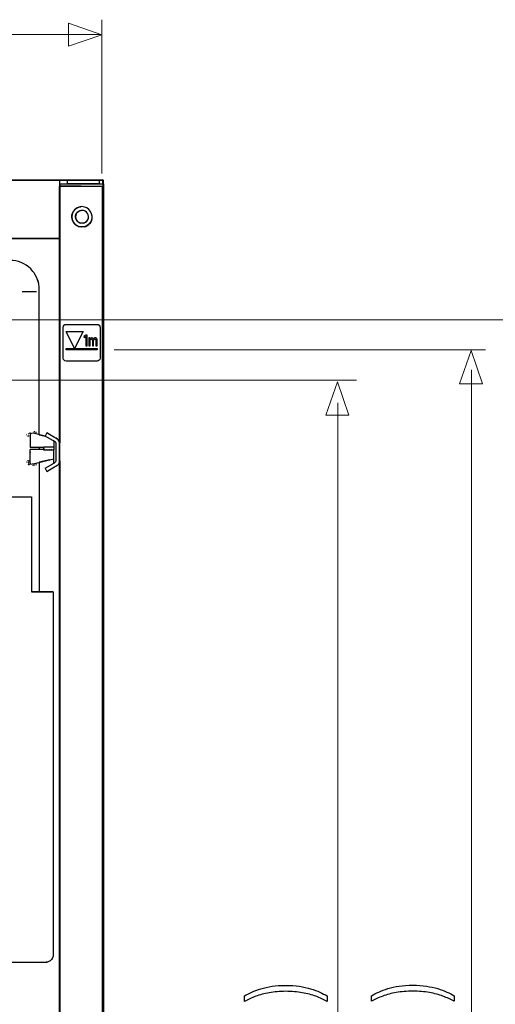
# Model space of a CAD drawing. Units: millimetres. Extents: x -55 to 55, y -43 to 43.
# Drawn here: x -20 to -2, y -2 to 36 of the extents above; entities that cross this region are included whole.
import ezdxf

# ---------------------------------------------------------------- set-up
doc = ezdxf.new("R2010")
doc.units = ezdxf.units.MM
doc.header["$MEASUREMENT"] = 0
doc.layers.add('Ilustrace', color=7, linetype='Continuous')

msp = doc.modelspace()

# ---------------------------------------------------------------- linework, layer by layer
at = {"layer": 'Ilustrace', "color": 250, "lineweight": 9}
for points in [[(-18.0096, 35.0809), (-18.0096, 35.0809), (-18.0096, 35.0809), (-18.0096, 35.0809), (-18.0096, 35.0809), (-18.0096, 35.0809), (-18.0096, 35.0809), (-18.0096, 35.0809), (-18.0096, 35.0809), (-18.0096, 35.0809), (-16.7368, 35.5243), (-16.7368, 35.5243), (-16.7368, 35.5243), (-16.7368, 35.5243), (-18.0096, 35.9677), (-18.0096, 35.9677), (-18.0096, 35.9677), (-18.0096, 35.9677), (-18.0096, 35.9677), (-18.0096, 35.9677), (-18.0096, 35.9677), (-18.0096, 35.9677), (-18.0096, 35.9677), (-18.0096, 35.9677), (-18.0096, 35.9677), (-18.0096, 35.9677), (-18.0096, 35.0809), (-18.0096, 35.0809)], [(-3.0176, 22.1312), (-3.0176, 22.1312), (-3.0176, 22.1312), (-3.0176, 22.1312), (-3.0176, 22.1312), (-3.0176, 22.1312), (-3.0176, 22.1312), (-3.0176, 22.1312), (-3.0176, 22.1312), (-3.0176, 22.1312), (-2.5742, 23.404), (-2.5742, 23.404), (-2.5742, 23.404), (-2.5742, 23.404), (-2.1308, 22.1312), (-2.1308, 22.1312), (-2.1308, 22.1312), (-2.1308, 22.1312), (-2.1308, 22.1312), (-2.1308, 22.1312), (-2.1308, 22.1312), (-2.1308, 22.1312), (-2.1308, 22.1312), (-2.1308, 22.1312), (-2.1308, 22.1312), (-2.1308, 22.1312), (-3.0176, 22.1312), (-3.0176, 22.1312)], [(-8.1454, 20.9297), (-8.1454, 20.9297), (-8.1454, 20.9297), (-8.1454, 20.9297), (-8.1454, 20.9297), (-8.1454, 20.9297), (-8.1454, 20.9297), (-8.1454, 20.9297), (-8.1454, 20.9297), (-8.1454, 20.9297), (-7.702, 22.2025), (-7.702, 22.2025), (-7.702, 22.2025), (-7.702, 22.2025), (-7.2586, 20.9297), (-7.2586, 20.9297), (-7.2586, 20.9297), (-7.2586, 20.9297), (-7.2586, 20.9297), (-7.2586, 20.9297), (-7.2586, 20.9297), (-7.2586, 20.9297), (-7.2586, 20.9297), (-7.2586, 20.9297), (-7.2586, 20.9297), (-7.2586, 20.9297), (-8.1454, 20.9297), (-8.1454, 20.9297)]]:
    msp.add_open_spline(points, degree=3, knots=[0, 0, 0, 0, 0.125, 0.125, 0.125, 0.125, 0.25, 0.25, 0.25, 0.25, 0.375, 0.375, 0.375, 0.375, 0.5, 0.5, 0.5, 0.5, 0.625, 0.625, 0.625, 0.625, 0.75, 0.75, 0.75, 0.75, 1, 1, 1, 1], dxfattribs=at)
at = {"layer": 'Ilustrace', "color": 250, "lineweight": 15}
for points in [[(-16.7383, 30.1977), (-16.7383, 30.1977), (-16.7383, 36.1002), (-16.7383, 36.1002)], [(-16.7784, 35.5367), (-16.7784, 35.5367), (-45.1107, 35.5367), (-45.1107, 35.5367)], [(-29.2519, 24.587), (-29.2519, 24.587), (2.8195, 24.587), (2.8195, 24.587)], [(-16.2652, 23.4382), (-16.2652, 23.4382), (-2.0257, 23.4382), (-2.0257, 23.4382)], [(-2.5649, -32.6888), (-2.5649, -32.6888), (-2.5649, 22.6621), (-2.5649, 22.6621)], [(-30.393, 22.2642), (-30.393, 22.2642), (-6.9692, 22.2642), (-6.9692, 22.2642)], [(-7.6802, -32.6446), (-7.6802, -32.6446), (-7.6802, 21.3969), (-7.6802, 21.3969)]]:
    msp.add_open_spline(points, degree=3, dxfattribs=at)
at = {"layer": 'Ilustrace', "color": 253}
for points, knots in [([(-45.2748, 29.9577), (-45.2748, 29.9577), (-45.1315, 29.7083), (-45.1315, 29.7083), (-45.1315, 29.7083), (-45.1315, 29.7083), (-43.5549, 29.7042), (-43.5549, 29.7042), (-43.5549, 29.7042), (-43.5549, 29.7042), (-43.4957, 27.6922), (-43.4957, 27.6922), (-43.4957, 27.6922), (-43.4957, 27.6922), (-18.3717, 27.6738), (-18.3717, 27.6738), (-18.3717, 27.6738), (-18.3717, 27.6738), (-18.3593, 29.7232), (-18.3593, 29.7232), (-18.3593, 29.7232), (-18.3593, 29.7232), (-16.6983, 29.701), (-16.6983, 29.701), (-16.6983, 29.701), (-16.6983, 29.701), (-16.7094, 29.9627), (-16.7094, 29.9627), (-16.7094, 29.9627), (-16.7094, 29.9627), (-45.2748, 29.9577), (-45.2748, 29.9577)], [0, 0, 0, 0, 0.1111111, 0.1111111, 0.1111111, 0.1111111, 0.2222222, 0.2222222, 0.2222222, 0.2222222, 0.3333333, 0.3333333, 0.3333333, 0.3333333, 0.4444444, 0.4444444, 0.4444444, 0.4444444, 0.5555556, 0.5555556, 0.5555556, 0.5555556, 0.6666667, 0.6666667, 0.6666667, 0.6666667, 0.7777778, 0.7777778, 0.7777778, 0.7777778, 1, 1, 1, 1]), ([(-18.3754, 29.7068), (-18.3754, 29.7068), (-16.7095, 29.7068), (-16.7095, 29.7068), (-16.7095, 29.7068), (-16.7095, 29.7068), (-16.7095, -31.2455), (-16.7095, -31.2455), (-16.7095, -31.2455), (-16.7095, -31.2455), (-18.3754, -31.2455), (-18.3754, -31.2455), (-18.3754, -31.2455), (-18.3754, -31.2455), (-18.3754, 29.7068), (-18.3754, 29.7068)], [0, 0, 0, 0, 0.2, 0.2, 0.2, 0.2, 0.4, 0.4, 0.4, 0.4, 0.6, 0.6, 0.6, 0.6, 1, 1, 1, 1])]:
    msp.add_open_spline(points, degree=3, knots=knots, dxfattribs=at)
at = {"layer": 'Ilustrace', "color": 250, "lineweight": 30}
for points in [[(-43.5344, 29.9456), (-43.5344, 29.9456), (-16.6708, 29.9456), (-16.6708, 29.9456)], [(-18.3498, 27.7071), (-18.3498, 27.7071), (-18.3498, 29.9456), (-18.3498, 29.9456)], [(-18.0703, 29.9456), (-18.0703, 29.9456), (-18.0703, 29.8062), (-18.0703, 29.8062)], [(-16.8384, 29.9456), (-16.8384, 29.9456), (-16.8384, 29.8062), (-16.8384, 29.8062)], [(-16.6708, 29.8062), (-16.6708, 29.8062), (-16.6708, 29.9456), (-16.6708, 29.9456)], [(-18.3498, 29.8062), (-18.3498, 29.8062), (-18.3498, 19.8473), (-18.3498, 19.8473)], [(-18.3431, 29.8062), (-18.3431, 29.8062), (-16.6708, 29.8062), (-16.6708, 29.8062)], [(-18.3426, 29.8062), (-18.3426, 29.8062), (-18.1817, 29.8062), (-18.1817, 29.8062)], [(-16.8384, 29.8062), (-16.8384, 29.8062), (-18.0703, 29.8062), (-18.0703, 29.8062)], [(-16.8384, 29.8062), (-16.8384, 29.8062), (-16.6708, 29.8062), (-16.6708, 29.8062)], [(-16.6708, 29.8062), (-16.6708, 29.8062), (-16.6708, -31.2802), (-16.6708, -31.2802)], [(-18.3498, 27.7168), (-18.3498, 27.7168), (-18.3498, 27.9866), (-18.3498, 27.9866)], [(-17.4486, 28.1474), (-17.4486, 28.1474), (-17.5509, 28.148), (-17.5509, 28.148)], [(-17.4661, 28.2901), (-17.4661, 28.2901), (-17.5308, 28.2906), (-17.5308, 28.2906)], [(-18.3498, 27.7071), (-18.3498, 27.7071), (-43.5344, 27.7071), (-43.5344, 27.7071)], [(-19.2371, 25.6603), (-19.2371, 25.6603), (-19.784, 25.6603), (-19.784, 25.6603)], [(-19.4381, 25.6603), (-19.4381, 25.6603), (-19.784, 25.6603), (-19.784, 25.6603)], [(-19.2514, 25.6603), (-19.2514, 25.6603), (-19.784, 25.6603), (-19.784, 25.6603)], [(-19.6211, 20.1699), (-19.6211, 20.1699), (-19.641, 20.1699), (-19.641, 20.1699)], [(-19.5362, 20.2142), (-19.5362, 20.2142), (-19.5577, 20.1938), (-19.5577, 20.1938)], [(-19.4436, 20.2537), (-19.4985, 20.2106), (-19.4805, 20.1136), (-19.4805, 20.0592)], [(-19.4777, 20.2346), (-19.4777, 20.2346), (-19.4614, 20.2339), (-19.4614, 20.2339)], [(-19.3974, 20.2196), (-19.3974, 20.2196), (-19.3974, 20.2471), (-19.3974, 20.2471)], [(-18.9115, 20.1238), (-18.9115, 20.1238), (-19.3688, 20.2362), (-19.3688, 20.2362)], [(-18.9115, 20.1238), (-18.9115, 20.1238), (-19.3567, 20.2339), (-19.3567, 20.2339)], [(-19.3094, 20.2854), (-19.3094, 20.2854), (-19.3477, 20.2914), (-19.3477, 20.2914)], [(-19.3101, 20.2854), (-19.3101, 20.2854), (-19.3316, 20.2883), (-19.3316, 20.2883)], [(-19.2777, 20.2817), (-19.2777, 20.2817), (-19.2346, 20.2746), (-19.2346, 20.2746)], [(-19.1335, 20.1782), (-19.1335, 20.1782), (-18.9115, 20.1238), (-18.9115, 20.1238)], [(-18.8421, 20.2452), (-18.8421, 20.2452), (-18.9127, 20.1238), (-18.9127, 20.1238)], [(-18.3611, 19.9096), (-18.3881, 19.9981), (-18.47, 20.0298), (-18.5441, 20.0729)], [(-18.9768, 19.6816), (-18.9768, 19.6816), (-19.4805, 19.6816), (-19.4805, 19.6816)], [(-19.1335, 19.6816), (-19.1335, 19.6816), (-19.1335, 19.6146), (-19.1335, 19.6146)], [(-18.9768, 19.7044), (-18.9768, 19.7044), (-18.9768, 19.5924), (-18.9768, 19.5924)], [(-18.5742, 19.7044), (-18.5742, 19.7044), (-18.9768, 19.7044), (-18.9768, 19.7044)], [(-18.9768, 19.6757), (-18.9768, 19.6757), (-18.9768, 19.6206), (-18.9768, 19.6206)], [(-18.5742, 19.9281), (-18.5742, 19.9281), (-18.5742, 19.7044), (-18.5742, 19.7044)], [(-18.5742, 19.7044), (-18.5742, 19.7044), (-18.5742, 19.5924), (-18.5742, 19.5924)], [(-18.4071, 19.9862), (-18.4071, 19.9862), (-18.4478, 20.0173), (-18.4478, 20.0173)], [(-18.3498, 19.7356), (-18.3498, 19.8253), (-18.3377, 19.9174), (-18.4071, 19.9862)], [(-18.3498, 19.2814), (-18.3498, 19.2814), (-18.3498, 19.7356), (-18.3498, 19.7356)], [(-18.9768, 19.6146), (-18.9768, 19.6146), (-19.4805, 19.6146), (-19.4805, 19.6146)], [(-19.4805, 19.5225), (-19.4805, 19.5225), (-19.4805, 19.4944), (-19.4805, 19.4944)], [(-18.9768, 19.5924), (-18.9768, 19.5924), (-18.5742, 19.5924), (-18.5742, 19.5924)], [(-18.9295, 19.6038), (-18.9295, 19.6038), (-18.938, 19.5924), (-18.938, 19.5924)], [(-18.9271, 19.6063), (-18.9271, 19.6063), (-18.9342, 19.5924), (-18.9342, 19.5924)], [(-18.9235, 19.6063), (-18.9235, 19.6063), (-18.9271, 19.6063), (-18.9271, 19.6063)], [(-18.9271, 19.6063), (-18.9271, 19.6063), (-18.92, 19.5924), (-18.92, 19.5924)], [(-18.9134, 19.5924), (-18.9134, 19.5924), (-18.9205, 19.6038), (-18.9205, 19.6038)], [(-18.8457, 19.6045), (-18.8457, 19.6045), (-18.853, 19.5924), (-18.853, 19.5924)], [(-18.8433, 19.6063), (-18.8433, 19.6063), (-18.8506, 19.5924), (-18.8506, 19.5924)], [(-18.8398, 19.6063), (-18.8398, 19.6063), (-18.8433, 19.6063), (-18.8433, 19.6063)], [(-18.8433, 19.6063), (-18.8433, 19.6063), (-18.8362, 19.5924), (-18.8362, 19.5924)], [(-18.8296, 19.5924), (-18.8296, 19.5924), (-18.8367, 19.6045), (-18.8367, 19.6045)], [(-18.8331, 19.5973), (-18.8331, 19.5973), (-18.8343, 19.5985), (-18.8343, 19.5985)], [(-18.7614, 19.6045), (-18.7614, 19.6045), (-18.7685, 19.5924), (-18.7685, 19.5924)], [(-18.7633, 19.6021), (-18.7633, 19.6021), (-18.7673, 19.5924), (-18.7673, 19.5924)], [(-18.765, 19.599), (-18.765, 19.599), (-18.7673, 19.5924), (-18.7673, 19.5924)], [(-18.7595, 19.6063), (-18.7595, 19.6063), (-18.7668, 19.5931), (-18.7668, 19.5931)], [(-18.756, 19.6063), (-18.756, 19.6063), (-18.7595, 19.6063), (-18.7595, 19.6063)], [(-18.7458, 19.5924), (-18.7458, 19.5924), (-18.7524, 19.6038), (-18.7524, 19.6038)], [(-18.6783, 19.6038), (-18.6783, 19.6038), (-18.6819, 19.5955), (-18.6819, 19.5955)], [(-18.6757, 19.6063), (-18.6757, 19.6063), (-18.6693, 19.5924), (-18.6693, 19.5924)], [(-18.662, 19.5924), (-18.662, 19.5924), (-18.671, 19.6063), (-18.671, 19.6063)], [(-18.5945, 19.6038), (-18.5945, 19.6038), (-18.601, 19.5924), (-18.601, 19.5924)], [(-18.5872, 19.6063), (-18.5872, 19.6063), (-18.5921, 19.6063), (-18.5921, 19.6063)], [(-18.5903, 19.6057), (-18.5903, 19.6057), (-18.5909, 19.6045), (-18.5909, 19.6045)], [(-18.5782, 19.5924), (-18.5782, 19.5924), (-18.5848, 19.6038), (-18.5848, 19.6038)], [(-18.582, 19.5973), (-18.582, 19.5973), (-18.582, 19.5985), (-18.582, 19.5985)], [(-18.5742, 19.2563), (-18.5742, 19.2563), (-18.5742, 19.5924), (-18.5742, 19.5924)], [(-19.6211, 19.1263), (-19.6211, 19.1263), (-19.641, 19.1263), (-19.641, 19.1263)], [(-19.5463, 19.173), (-19.5463, 19.173), (-19.5913, 19.1725), (-19.5913, 19.1725)], [(-19.5733, 19.1263), (-19.5614, 19.1024), (-19.5435, 19.0839), (-19.5189, 19.0719)], [(-19.5063, 19.0163), (-19.547, 19.0205), (-19.5272, 19.0163), (-19.5643, 19.0312)], [(-19.4968, 19.0648), (-19.4968, 19.0648), (-19.4609, 19.0624), (-19.4609, 19.0624)], [(-19.4651, 19.069), (-19.4914, 19.1204), (-19.4805, 19.1832), (-19.4805, 19.2364)], [(-19.4369, 19.0373), (-19.4369, 19.0373), (-19.4651, 19.069), (-19.4651, 19.069)], [(-19.3974, 19.0778), (-19.3974, 19.0778), (-19.3974, 19.0492), (-19.3974, 19.0492)], [(-19.3094, 19.0108), (-19.3094, 19.0108), (-19.3932, 18.9995), (-19.3932, 18.9995)], [(-19.3101, 19.0108), (-19.3101, 19.0108), (-19.383, 19.0007), (-19.383, 19.0007)], [(-19.3688, 19.06), (-19.3688, 19.06), (-18.5742, 19.2563), (-18.5742, 19.2563)], [(-19.2514, 19.0181), (-19.2514, 19.0181), (-19.2777, 19.0146), (-19.2777, 19.0146)], [(-19.2568, 19.0175), (-19.2568, 19.0175), (-19.2724, 19.0151), (-19.2724, 19.0151)], [(-19.246, 19.0534), (-19.246, 19.0534), (-19.2526, 19.0534), (-19.2526, 19.0534)], [(-18.7309, 19.2179), (-18.7309, 19.2179), (-19.1335, 19.118), (-19.1335, 19.118)], [(-19.1335, 19.118), (-19.1335, 19.118), (-19.1335, 14.1553), (-19.1335, 14.1553)], [(-18.9127, 18.893), (-18.9127, 18.893), (-18.8421, 18.7715), (-18.8421, 18.7715)], [(-18.6142, 19.0648), (-18.6142, 19.0648), (-18.5107, 19.1084), (-18.4946, 19.1474)], [(-18.5926, 19.0797), (-18.5633, 19.109), (-18.5742, 19.1491), (-18.5742, 19.1886)], [(-18.5742, 19.1886), (-18.5742, 19.1886), (-18.5742, 19.2563), (-18.5742, 19.2563)], [(-18.3498, 19.1694), (-18.3498, 19.1694), (-18.3498, -13.4935), (-18.3498, -13.4935)], [(-42.4489, 17.7939), (-42.4489, 17.7939), (-19.4351, 17.7939), (-19.4351, 17.7939)], [(-19.4351, 17.7939), (-19.4351, 17.7939), (-19.4351, 14.1553), (-19.4351, 14.1553)], [(-19.4351, 14.1553), (-19.4351, 14.1553), (-19.2156, 14.1553), (-19.2156, 14.1553)], [(-18.6388, 14.1553), (-18.6388, 14.1553), (-19.4351, 14.1553), (-19.4351, 14.1553)], [(-18.6154, 14.1553), (-18.6154, 14.1553), (-19.4351, 14.1553), (-19.4351, 14.1553)], [(-18.5962, 14.1553), (-18.5962, 14.1553), (-19.4351, 14.1553), (-19.4351, 14.1553)], [(-19.0821, 14.1553), (-19.0821, 14.1553), (-19.4351, 14.1553), (-19.4351, 14.1553)], [(-18.6388, 14.1553), (-18.6388, 14.1553), (-19.383, 14.1553), (-19.383, 14.1553)], [(-19.383, 14.1553), (-19.383, 14.1553), (-19.3184, 14.1553), (-19.3184, 14.1553)], [(-19.3184, 14.1553), (-19.3184, 14.1553), (-18.6388, 14.1553), (-18.6388, 14.1553)], [(-19.258, 14.1553), (-19.258, 14.1553), (-19.1072, 14.1553), (-19.1072, 14.1553)], [(-19.2029, 14.1553), (-19.2029, 14.1553), (-19.1144, 14.1553), (-19.1144, 14.1553)], [(-19.1551, 14.1553), (-19.1551, 14.1553), (-19.1103, 14.1553), (-19.1103, 14.1553)]]:
    msp.add_open_spline(points, degree=3, dxfattribs=at)
for points, knots in [([(-17.3774, 28.163), (-17.4169, 28.1509), (-17.4558, 28.1462), (-17.4971, 28.1443), (-17.4971, 28.1443), (-17.5395, 28.1462), (-17.5509, 28.145), (-17.5947, 28.1563), (-17.5947, 28.1563), (-17.7059, 28.1857), (-17.8016, 28.2634), (-17.8513, 28.3687), (-17.8513, 28.3687), (-17.9457, 28.5704), (-17.8482, 28.8182), (-17.6413, 28.8994), (-17.6413, 28.8994), (-17.6143, 28.9102), (-17.5731, 28.9223), (-17.5438, 28.9247)], [0, 0, 0, 0, 0.1666667, 0.1666667, 0.1666667, 0.1666667, 0.3333333, 0.3333333, 0.3333333, 0.3333333, 0.5, 0.5, 0.5, 0.5, 0.6666667, 0.6666667, 0.6666667, 0.6666667, 1, 1, 1, 1]), ([(-17.1225, 28.422), (-17.1106, 28.4674), (-17.1016, 28.5135), (-17.1052, 28.5602), (-17.1052, 28.5602), (-17.1189, 28.6942), (-17.189, 28.8132), (-17.308, 28.8785), (-17.308, 28.8785), (-17.3684, 28.9121), (-17.4295, 28.9228), (-17.4971, 28.9275), (-17.4971, 28.9275), (-17.5845, 28.9216), (-17.664, 28.9013), (-17.7353, 28.8468), (-17.7353, 28.8468), (-17.8016, 28.7954), (-17.8513, 28.7211), (-17.8747, 28.6397), (-17.8747, 28.6397), (-17.9105, 28.5069), (-17.8728, 28.3585), (-17.7753, 28.2605), (-17.7753, 28.2605), (-17.7251, 28.2089), (-17.6664, 28.1803), (-17.5987, 28.1575)], [0, 0, 0, 0, 0.125, 0.125, 0.125, 0.125, 0.25, 0.25, 0.25, 0.25, 0.375, 0.375, 0.375, 0.375, 0.5, 0.5, 0.5, 0.5, 0.625, 0.625, 0.625, 0.625, 0.75, 0.75, 0.75, 0.75, 1, 1, 1, 1]), ([(-17.421, 28.3), (-17.446, 28.2924), (-17.4706, 28.2894), (-17.4968, 28.2882), (-17.4968, 28.2882), (-17.5236, 28.2894), (-17.5308, 28.2886), (-17.5585, 28.2958), (-17.5585, 28.2958), (-17.6288, 28.3144), (-17.6894, 28.3635), (-17.7208, 28.4301), (-17.7208, 28.4301), (-17.7806, 28.5577), (-17.7189, 28.7144), (-17.588, 28.7658), (-17.588, 28.7658), (-17.5709, 28.7727), (-17.5448, 28.7803), (-17.5263, 28.7818)], [0, 0, 0, 0, 0.1666667, 0.1666667, 0.1666667, 0.1666667, 0.3333333, 0.3333333, 0.3333333, 0.3333333, 0.5, 0.5, 0.5, 0.5, 0.6666667, 0.6666667, 0.6666667, 0.6666667, 1, 1, 1, 1]), ([(-17.2597, 28.4638), (-17.2522, 28.4926), (-17.2465, 28.5218), (-17.2488, 28.5513), (-17.2488, 28.5513), (-17.2575, 28.636), (-17.3018, 28.7113), (-17.3771, 28.7526), (-17.3771, 28.7526), (-17.4153, 28.7739), (-17.4539, 28.7806), (-17.4968, 28.7836), (-17.4968, 28.7836), (-17.552, 28.7799), (-17.6023, 28.767), (-17.6474, 28.7326), (-17.6474, 28.7326), (-17.6894, 28.7001), (-17.7208, 28.6531), (-17.7356, 28.6016), (-17.7356, 28.6016), (-17.7582, 28.5176), (-17.7344, 28.4237), (-17.6727, 28.3617), (-17.6727, 28.3617), (-17.641, 28.3291), (-17.6038, 28.3109), (-17.561, 28.2966)], [0, 0, 0, 0, 0.125, 0.125, 0.125, 0.125, 0.25, 0.25, 0.25, 0.25, 0.375, 0.375, 0.375, 0.375, 0.5, 0.5, 0.5, 0.5, 0.625, 0.625, 0.625, 0.625, 0.75, 0.75, 0.75, 0.75, 1, 1, 1, 1]), ([(-17.2575, 28.4703), (-17.2669, 28.443), (-17.2681, 28.4358), (-17.2825, 28.4105), (-17.2825, 28.4105), (-17.3097, 28.3639), (-17.3524, 28.3268), (-17.4029, 28.3064), (-17.4029, 28.3064), (-17.4294, 28.2954), (-17.4381, 28.2954), (-17.4661, 28.2901)], [0, 0, 0, 0, 0.25, 0.25, 0.25, 0.25, 0.5, 0.5, 0.5, 0.5, 1, 1, 1, 1]), ([(-17.1189, 28.4321), (-17.1338, 28.389), (-17.1357, 28.3777), (-17.1584, 28.3377), (-17.1584, 28.3377), (-17.2015, 28.264), (-17.269, 28.2054), (-17.3487, 28.1731), (-17.3487, 28.1731), (-17.3906, 28.1557), (-17.4044, 28.1557), (-17.4486, 28.1474)], [0, 0, 0, 0, 0.25, 0.25, 0.25, 0.25, 0.5, 0.5, 0.5, 0.5, 1, 1, 1, 1]), ([(-17.4346, 28.2958), (-17.4089, 28.3045), (-17.4017, 28.3053), (-17.3771, 28.3186), (-17.3771, 28.3186), (-17.3071, 28.3575), (-17.2612, 28.4271), (-17.2511, 28.5059)], [0, 0, 0, 0, 0.3333333, 0.3333333, 0.3333333, 0.3333333, 1, 1, 1, 1]), ([(-17.3989, 28.1563), (-17.3582, 28.1701), (-17.3469, 28.1713), (-17.308, 28.1923), (-17.308, 28.1923), (-17.1973, 28.2539), (-17.1249, 28.3639), (-17.1087, 28.4884)], [0, 0, 0, 0, 0.3333333, 0.3333333, 0.3333333, 0.3333333, 1, 1, 1, 1]), ([(-19.1557, 25.9732), (-19.1856, 26.1013), (-19.2282, 26.2239), (-19.2992, 26.3352), (-19.2992, 26.3352), (-19.346, 26.4099), (-19.3993, 26.4781), (-19.4614, 26.5397), (-19.4614, 26.5397), (-19.6732, 26.7522), (-19.9551, 26.8616), (-20.2524, 26.8677)], [0, 0, 0, 0, 0.25, 0.25, 0.25, 0.25, 0.5, 0.5, 0.5, 0.5, 1, 1, 1, 1]), ([(-19.1335, 25.6362), (-19.1335, 25.7415), (-19.1354, 25.8397), (-19.1496, 25.942), (-19.1496, 25.942), (-19.164, 26.0395), (-19.2, 26.1311), (-19.2383, 26.2208)], [0, 0, 0, 0, 0.3333333, 0.3333333, 0.3333333, 0.3333333, 1, 1, 1, 1]), ([(-19.1335, 20.1782), (-19.1335, 20.1782), (-19.1335, 20.2895), (-19.1335, 20.2895), (-19.1335, 20.2895), (-19.1335, 20.2895), (-19.1335, 25.6362), (-19.1335, 25.6362)], [0, 0, 0, 0, 0.3333333, 0.3333333, 0.3333333, 0.3333333, 1, 1, 1, 1]), ([(-19.5716, 20.1238), (-19.5716, 20.1238), (-19.5769, 20.1245), (-19.5769, 20.1245), (-19.5769, 20.1245), (-19.5769, 20.1245), (-19.583, 20.1238), (-19.583, 20.1238)], [0, 0, 0, 0, 0.3333333, 0.3333333, 0.3333333, 0.3333333, 1, 1, 1, 1]), ([(-19.5184, 20.1238), (-19.5184, 20.1238), (-19.5279, 20.1226), (-19.5279, 20.1226), (-19.5279, 20.1226), (-19.5279, 20.1226), (-19.547, 20.1257), (-19.547, 20.1257), (-19.547, 20.1257), (-19.547, 20.1257), (-19.5614, 20.125), (-19.5614, 20.125)], [0, 0, 0, 0, 0.25, 0.25, 0.25, 0.25, 0.5, 0.5, 0.5, 0.5, 1, 1, 1, 1]), ([(-19.4968, 20.2315), (-19.4968, 20.2315), (-19.5021, 20.231), (-19.5021, 20.231), (-19.5021, 20.231), (-19.5021, 20.231), (-19.5219, 20.2225), (-19.5219, 20.2225)], [0, 0, 0, 0, 0.3333333, 0.3333333, 0.3333333, 0.3333333, 1, 1, 1, 1]), ([(-19.4805, 20.0592), (-19.4805, 20.0592), (-19.4805, 19.7936), (-19.4805, 19.7936), (-19.4805, 19.7936), (-19.4805, 19.7936), (-19.4805, 19.6816), (-19.4805, 19.6816)], [0, 0, 0, 0, 0.3333333, 0.3333333, 0.3333333, 0.3333333, 1, 1, 1, 1]), ([(-18.4946, 19.1474), (-18.4946, 19.1474), (-18.4892, 19.1694), (-18.4892, 19.1694), (-18.4892, 19.1694), (-18.4892, 19.1694), (-18.4892, 19.2814), (-18.4892, 19.2814), (-18.4892, 19.2814), (-18.4892, 19.2814), (-18.4892, 19.7356), (-18.4892, 19.7356), (-18.4892, 19.7356), (-18.4892, 19.7356), (-18.4892, 19.8473), (-18.4892, 19.8473), (-18.4892, 19.8473), (-18.4892, 19.8473), (-18.4975, 19.8748), (-18.4975, 19.8748), (-18.4975, 19.8748), (-18.4975, 19.8748), (-18.5178, 19.8952), (-18.5178, 19.8952), (-18.5178, 19.8952), (-18.5178, 19.8952), (-18.6142, 19.9522), (-18.6142, 19.9522), (-18.6142, 19.9522), (-18.6142, 19.9522), (-18.8152, 20.0675), (-18.8152, 20.0675), (-18.8152, 20.0675), (-18.8152, 20.0675), (-18.9127, 20.1238), (-18.9127, 20.1238)], [0, 0, 0, 0, 0.1, 0.1, 0.1, 0.1, 0.2, 0.2, 0.2, 0.2, 0.3, 0.3, 0.3, 0.3, 0.4, 0.4, 0.4, 0.4, 0.5, 0.5, 0.5, 0.5, 0.6, 0.6, 0.6, 0.6, 0.7, 0.7, 0.7, 0.7, 0.8, 0.8, 0.8, 0.8, 1, 1, 1, 1]), ([(-18.5441, 20.0729), (-18.5441, 20.0729), (-18.7458, 20.1884), (-18.7458, 20.1884), (-18.7458, 20.1884), (-18.7458, 20.1884), (-18.8421, 20.2452), (-18.8421, 20.2452)], [0, 0, 0, 0, 0.3333333, 0.3333333, 0.3333333, 0.3333333, 1, 1, 1, 1]), ([(-18.5316, 20.0651), (-18.4783, 20.0353), (-18.4071, 20.0047), (-18.3767, 19.9461), (-18.3767, 19.9461), (-18.3642, 19.9221), (-18.3647, 19.9233), (-18.3576, 19.903)], [0, 0, 0, 0, 0.3333333, 0.3333333, 0.3333333, 0.3333333, 1, 1, 1, 1]), ([(-19.4805, 19.2364), (-19.4805, 19.2364), (-19.4805, 19.5027), (-19.4805, 19.5027), (-19.4805, 19.5027), (-19.4805, 19.5027), (-19.4805, 19.6146), (-19.4805, 19.6146)], [0, 0, 0, 0, 0.3333333, 0.3333333, 0.3333333, 0.3333333, 1, 1, 1, 1]), ([(-18.7488, 19.5924), (-18.7488, 19.5924), (-18.756, 19.6063), (-18.756, 19.6063), (-18.756, 19.6063), (-18.756, 19.6063), (-18.7602, 19.5985), (-18.7602, 19.5985)], [0, 0, 0, 0, 0.3333333, 0.3333333, 0.3333333, 0.3333333, 1, 1, 1, 1]), ([(-18.6693, 19.6038), (-18.6693, 19.6038), (-18.671, 19.6063), (-18.671, 19.6063), (-18.671, 19.6063), (-18.671, 19.6063), (-18.6847, 19.5924), (-18.6847, 19.5924)], [0, 0, 0, 0, 0.3333333, 0.3333333, 0.3333333, 0.3333333, 1, 1, 1, 1]), ([(-18.5848, 19.5924), (-18.5848, 19.5924), (-18.5921, 19.6063), (-18.5921, 19.6063), (-18.5921, 19.6063), (-18.5921, 19.6063), (-18.5993, 19.5924), (-18.5993, 19.5924)], [0, 0, 0, 0, 0.3333333, 0.3333333, 0.3333333, 0.3333333, 1, 1, 1, 1]), ([(-18.5441, 18.9433), (-18.4766, 18.9829), (-18.4, 19.0139), (-18.3666, 19.0911), (-18.3666, 19.0911), (-18.3408, 19.1491), (-18.3498, 19.221), (-18.3498, 19.2814)], [0, 0, 0, 0, 0.3333333, 0.3333333, 0.3333333, 0.3333333, 1, 1, 1, 1]), ([(-19.5626, 19.1725), (-19.5626, 19.1725), (-19.5255, 19.173), (-19.5255, 19.173), (-19.5255, 19.173), (-19.5255, 19.173), (-19.4805, 19.1718), (-19.4805, 19.1718)], [0, 0, 0, 0, 0.3333333, 0.3333333, 0.3333333, 0.3333333, 1, 1, 1, 1]), ([(-18.9127, 18.893), (-18.9127, 18.893), (-18.8152, 18.9481), (-18.8152, 18.9481), (-18.8152, 18.9481), (-18.8152, 18.9481), (-18.6142, 19.0648), (-18.6142, 19.0648)], [0, 0, 0, 0, 0.3333333, 0.3333333, 0.3333333, 0.3333333, 1, 1, 1, 1]), ([(-18.8421, 18.7715), (-18.8421, 18.7715), (-18.7458, 18.8272), (-18.7458, 18.8272), (-18.7458, 18.8272), (-18.7458, 18.8272), (-18.5441, 18.9433), (-18.5441, 18.9433)], [0, 0, 0, 0, 0.3333333, 0.3333333, 0.3333333, 0.3333333, 1, 1, 1, 1]), ([(-18.5796, 19.097), (-18.5796, 19.097), (-18.582, 19.0917), (-18.582, 19.0917), (-18.582, 19.0917), (-18.582, 19.0917), (-18.601, 19.0719), (-18.601, 19.0719)], [0, 0, 0, 0, 0.3333333, 0.3333333, 0.3333333, 0.3333333, 1, 1, 1, 1]), ([(-18.5962, 14.1553), (-18.5962, 14.1553), (-18.5962, 14.0436), (-18.5962, 14.0436), (-18.5962, 14.0436), (-18.5962, 14.0436), (-18.5962, 0.3327), (-18.5962, 0.3327), (-18.5962, 0.3327), (-18.5962, 0.3327), (-18.5962, 0.2207), (-18.5962, 0.2207), (-18.5962, 0.2207), (-18.5962, 0.2207), (-18.5993, 0.1758), (-18.5993, 0.1758)], [0, 0, 0, 0, 0.2, 0.2, 0.2, 0.2, 0.4, 0.4, 0.4, 0.4, 0.6, 0.6, 0.6, 0.6, 1, 1, 1, 1]), ([(-18.5993, 0.1758), (-18.6154, 0.0747), (-18.6885, -0.012), (-18.7865, -0.0443), (-18.7865, -0.0443), (-18.8253, -0.0581), (-18.835, -0.0557), (-18.8757, -0.0598)], [0, 0, 0, 0, 0.3333333, 0.3333333, 0.3333333, 0.3333333, 1, 1, 1, 1]), ([(-43.0527, -0.0557), (-43.0527, -0.0557), (-43.0084, -0.0598), (-43.0084, -0.0598), (-43.0084, -0.0598), (-43.0084, -0.0598), (-42.8965, -0.0598), (-42.8965, -0.0598), (-42.8965, -0.0598), (-42.8965, -0.0598), (-18.9875, -0.0598), (-18.9875, -0.0598), (-18.9875, -0.0598), (-18.9875, -0.0598), (-18.8757, -0.0598), (-18.8757, -0.0598), (-18.8757, -0.0598), (-18.8757, -0.0598), (-18.8314, -0.0557), (-18.8314, -0.0557)], [0, 0, 0, 0, 0.1666667, 0.1666667, 0.1666667, 0.1666667, 0.3333333, 0.3333333, 0.3333333, 0.3333333, 0.5, 0.5, 0.5, 0.5, 0.6666667, 0.6666667, 0.6666667, 0.6666667, 1, 1, 1, 1])]:
    msp.add_open_spline(points, degree=3, knots=knots, dxfattribs=at)
at = {"layer": 'Ilustrace', "color": 7}
msp.add_open_spline([(-16.8047, 23.1085), (-16.8047, 23.1085), (-16.8047, 24.3024), (-16.8047, 24.3024), (-16.8047, 24.3024), (-16.8047, 24.3623), (-16.8533, 24.4109), (-16.9132, 24.4109), (-16.9132, 24.4109), (-16.9132, 24.4109), (-18.1071, 24.4109), (-18.1071, 24.4109), (-18.1071, 24.4109), (-18.167, 24.4109), (-18.2156, 24.3623), (-18.2156, 24.3024), (-18.2156, 24.3024), (-18.2156, 24.3024), (-18.2156, 23.1085), (-18.2156, 23.1085), (-18.2156, 23.1085), (-18.2156, 23.0486), (-18.167, 23), (-18.1071, 23), (-18.1071, 23), (-18.1071, 23), (-16.9132, 23), (-16.9132, 23), (-16.9132, 23), (-16.8533, 23), (-16.8047, 23.0486), (-16.8047, 23.1085)], degree=3, knots=[0, 0, 0, 0, 0.1111111, 0.1111111, 0.1111111, 0.1111111, 0.2222222, 0.2222222, 0.2222222, 0.2222222, 0.3333333, 0.3333333, 0.3333333, 0.3333333, 0.4444444, 0.4444444, 0.4444444, 0.4444444, 0.5555556, 0.5555556, 0.5555556, 0.5555556, 0.6666667, 0.6666667, 0.6666667, 0.6666667, 0.7777778, 0.7777778, 0.7777778, 0.7777778, 1, 1, 1, 1], dxfattribs=at)
at = {"layer": 'Ilustrace', "color": 250}
for points, knots in [([(-17.7815, 23.4911), (-17.7815, 23.4911), (-17.4559, 24.1396), (-17.4559, 24.1396), (-17.4559, 24.1396), (-17.4559, 24.1396), (-18.1071, 24.1396), (-18.1071, 24.1396), (-18.1071, 24.1396), (-18.1071, 24.1396), (-17.7815, 23.4911), (-17.7815, 23.4911)], [0, 0, 0, 0, 0.25, 0.25, 0.25, 0.25, 0.5, 0.5, 0.5, 0.5, 1, 1, 1, 1]), ([(-17.3495, 23.9454), (-17.3495, 23.9454), (-17.3507, 23.9454), (-17.3507, 23.9454), (-17.3507, 23.9454), (-17.3507, 23.9454), (-17.418, 23.9068), (-17.418, 23.9068), (-17.418, 23.9068), (-17.418, 23.9068), (-17.4273, 23.9442), (-17.4273, 23.9442), (-17.4273, 23.9442), (-17.4273, 23.9442), (-17.342, 23.994), (-17.342, 23.994), (-17.342, 23.994), (-17.342, 23.994), (-17.3027, 23.994), (-17.3027, 23.994), (-17.3027, 23.994), (-17.3027, 23.994), (-17.3027, 23.589), (-17.3027, 23.589), (-17.3027, 23.589), (-17.3027, 23.589), (-17.3495, 23.589), (-17.3495, 23.589), (-17.3495, 23.589), (-17.3495, 23.589), (-17.3495, 23.9454), (-17.3495, 23.9454)], [0, 0, 0, 0, 0.1111111, 0.1111111, 0.1111111, 0.1111111, 0.2222222, 0.2222222, 0.2222222, 0.2222222, 0.3333333, 0.3333333, 0.3333333, 0.3333333, 0.4444444, 0.4444444, 0.4444444, 0.4444444, 0.5555556, 0.5555556, 0.5555556, 0.5555556, 0.6666667, 0.6666667, 0.6666667, 0.6666667, 0.7777778, 0.7777778, 0.7777778, 0.7777778, 1, 1, 1, 1]), ([(-17.2322, 23.8127), (-17.2322, 23.8482), (-17.2341, 23.8663), (-17.2347, 23.8906), (-17.2347, 23.8906), (-17.2347, 23.8906), (-17.193, 23.8906), (-17.193, 23.8906), (-17.193, 23.8906), (-17.193, 23.8906), (-17.1905, 23.8532), (-17.1905, 23.8532), (-17.1905, 23.8532), (-17.1905, 23.8532), (-17.1893, 23.8532), (-17.1893, 23.8532), (-17.1893, 23.8532), (-17.1762, 23.8775), (-17.1531, 23.8949), (-17.1214, 23.8949), (-17.1214, 23.8949), (-17.0933, 23.8949), (-17.0696, 23.8819), (-17.0584, 23.8488), (-17.0584, 23.8488), (-17.0584, 23.8488), (-17.0572, 23.8488), (-17.0572, 23.8488), (-17.0572, 23.8488), (-17.0491, 23.8638), (-17.0385, 23.8763), (-17.0273, 23.8831), (-17.0273, 23.8831), (-17.0154, 23.8912), (-17.0011, 23.8949), (-16.9855, 23.8949), (-16.9855, 23.8949), (-16.945, 23.8949), (-16.9132, 23.8657), (-16.9132, 23.7884), (-16.9132, 23.7884), (-16.9132, 23.7884), (-16.9132, 23.589), (-16.9132, 23.589), (-16.9132, 23.589), (-16.9132, 23.589), (-16.9606, 23.589), (-16.9606, 23.589), (-16.9606, 23.589), (-16.9606, 23.589), (-16.9606, 23.7778), (-16.9606, 23.7778), (-16.9606, 23.7778), (-16.9606, 23.8171), (-16.9662, 23.8551), (-17.003, 23.8551), (-17.003, 23.8551), (-17.0229, 23.8551), (-17.0403, 23.8383), (-17.0472, 23.8096), (-17.0472, 23.8096), (-17.0485, 23.8021), (-17.0491, 23.7928), (-17.0491, 23.7828), (-17.0491, 23.7828), (-17.0491, 23.7828), (-17.0491, 23.589), (-17.0491, 23.589), (-17.0491, 23.589), (-17.0491, 23.589), (-17.0964, 23.589), (-17.0964, 23.589), (-17.0964, 23.589), (-17.0964, 23.589), (-17.0964, 23.7865), (-17.0964, 23.7865), (-17.0964, 23.7865), (-17.0964, 23.8196), (-17.102, 23.8551), (-17.1382, 23.8551), (-17.1382, 23.8551), (-17.1581, 23.8551), (-17.1774, 23.8383), (-17.183, 23.8059), (-17.183, 23.8059), (-17.1843, 23.7984), (-17.1849, 23.7897), (-17.1849, 23.7803), (-17.1849, 23.7803), (-17.1849, 23.7803), (-17.1849, 23.589), (-17.1849, 23.589), (-17.1849, 23.589), (-17.1849, 23.589), (-17.2322, 23.589), (-17.2322, 23.589), (-17.2322, 23.589), (-17.2322, 23.589), (-17.2322, 23.8127), (-17.2322, 23.8127)], [0, 0, 0, 0, 0.0384615, 0.0384615, 0.0384615, 0.0384615, 0.0769231, 0.0769231, 0.0769231, 0.0769231, 0.1153846, 0.1153846, 0.1153846, 0.1153846, 0.1538462, 0.1538462, 0.1538462, 0.1538462, 0.1923077, 0.1923077, 0.1923077, 0.1923077, 0.2307692, 0.2307692, 0.2307692, 0.2307692, 0.2692308, 0.2692308, 0.2692308, 0.2692308, 0.3076923, 0.3076923, 0.3076923, 0.3076923, 0.3461538, 0.3461538, 0.3461538, 0.3461538, 0.3846154, 0.3846154, 0.3846154, 0.3846154, 0.4230769, 0.4230769, 0.4230769, 0.4230769, 0.4615385, 0.4615385, 0.4615385, 0.4615385, 0.5, 0.5, 0.5, 0.5, 0.5384615, 0.5384615, 0.5384615, 0.5384615, 0.5769231, 0.5769231, 0.5769231, 0.5769231, 0.6153846, 0.6153846, 0.6153846, 0.6153846, 0.6538462, 0.6538462, 0.6538462, 0.6538462, 0.6923077, 0.6923077, 0.6923077, 0.6923077, 0.7307692, 0.7307692, 0.7307692, 0.7307692, 0.7692308, 0.7692308, 0.7692308, 0.7692308, 0.8076923, 0.8076923, 0.8076923, 0.8076923, 0.8461538, 0.8461538, 0.8461538, 0.8461538, 0.8846154, 0.8846154, 0.8846154, 0.8846154, 0.9230769, 0.9230769, 0.9230769, 0.9230769, 1, 1, 1, 1]), ([(-18.1071, 23.4341), (-18.1071, 23.4341), (-16.9132, 23.4341), (-16.9132, 23.4341), (-16.9132, 23.4341), (-16.9132, 23.4341), (-16.9132, 23.4884), (-16.9132, 23.4884), (-16.9132, 23.4884), (-16.9132, 23.4884), (-18.1071, 23.4884), (-18.1071, 23.4884), (-18.1071, 23.4884), (-18.1071, 23.4884), (-18.1071, 23.4341), (-18.1071, 23.4341)], [0, 0, 0, 0, 0.2, 0.2, 0.2, 0.2, 0.4, 0.4, 0.4, 0.4, 0.6, 0.6, 0.6, 0.6, 1, 1, 1, 1]), ([(-8.0993, -1.3544), (-8.1809, -1.3048), (-8.2733, -1.2567), (-8.3774, -1.2084), (-8.3774, -1.2084), (-8.4815, -1.1609), (-8.5981, -1.1179), (-8.7279, -1.0786), (-8.7279, -1.0786), (-8.858, -1.0399), (-9.0016, -1.0088), (-9.1601, -0.985), (-9.1601, -0.985), (-9.3186, -0.9616), (-9.4926, -0.9492), (-9.6827, -0.9477), (-9.6827, -0.9477), (-9.8729, -0.9483), (-10.0467, -0.9601), (-10.206, -0.9839), (-10.206, -0.9839), (-10.3644, -1.0073), (-10.5087, -1.0383), (-10.6385, -1.0777), (-10.6385, -1.0777), (-10.768, -1.1168), (-10.8844, -1.1603), (-10.9879, -1.2084), (-10.9879, -1.2084), (-11.0914, -1.2561), (-11.1825, -1.3048), (-11.2622, -1.3544), (-11.2622, -1.3544), (-11.2622, -1.3544), (-11.2622, -1.5655), (-11.2622, -1.5655), (-11.2622, -1.5655), (-11.1333, -1.4915), (-10.9912, -1.4252), (-10.8352, -1.3668), (-10.8352, -1.3668), (-10.6794, -1.3089), (-10.5067, -1.2628), (-10.3166, -1.2292), (-10.3166, -1.2292), (-10.1264, -1.1955), (-9.9148, -1.178), (-9.6827, -1.1774), (-9.6827, -1.1774), (-9.4505, -1.178), (-9.2383, -1.1955), (-9.0468, -1.2298), (-9.0468, -1.2298), (-8.8555, -1.2639), (-8.682, -1.3098), (-8.5255, -1.3684), (-8.5255, -1.3684), (-8.369, -1.4263), (-8.2268, -1.4921), (-8.0993, -1.5655), (-8.0993, -1.5655), (-8.0993, -1.5655), (-8.0993, -1.3544), (-8.0993, -1.3544)], [0, 0, 0, 0, 0.0588235, 0.0588235, 0.0588235, 0.0588235, 0.1176471, 0.1176471, 0.1176471, 0.1176471, 0.1764706, 0.1764706, 0.1764706, 0.1764706, 0.2352941, 0.2352941, 0.2352941, 0.2352941, 0.2941176, 0.2941176, 0.2941176, 0.2941176, 0.3529412, 0.3529412, 0.3529412, 0.3529412, 0.4117647, 0.4117647, 0.4117647, 0.4117647, 0.4705882, 0.4705882, 0.4705882, 0.4705882, 0.5294118, 0.5294118, 0.5294118, 0.5294118, 0.5882353, 0.5882353, 0.5882353, 0.5882353, 0.6470588, 0.6470588, 0.6470588, 0.6470588, 0.7058824, 0.7058824, 0.7058824, 0.7058824, 0.7647059, 0.7647059, 0.7647059, 0.7647059, 0.8235294, 0.8235294, 0.8235294, 0.8235294, 0.8823529, 0.8823529, 0.8823529, 0.8823529, 1, 1, 1, 1]), ([(-3.2266, -1.3491), (-3.3082, -1.2995), (-3.4006, -1.2514), (-3.5047, -1.2031), (-3.5047, -1.2031), (-3.6088, -1.1556), (-3.7254, -1.1126), (-3.8552, -1.0733), (-3.8552, -1.0733), (-3.9853, -1.0346), (-4.1289, -1.0035), (-4.2874, -0.9797), (-4.2874, -0.9797), (-4.4459, -0.9563), (-4.6199, -0.9439), (-4.81, -0.9424), (-4.81, -0.9424), (-5.0002, -0.943), (-5.174, -0.9548), (-5.3333, -0.9786), (-5.3333, -0.9786), (-5.4917, -1.002), (-5.636, -1.033), (-5.7658, -1.0724), (-5.7658, -1.0724), (-5.8953, -1.1115), (-6.0117, -1.155), (-6.1152, -1.2031), (-6.1152, -1.2031), (-6.2187, -1.2508), (-6.3098, -1.2995), (-6.3895, -1.3491), (-6.3895, -1.3491), (-6.3895, -1.3491), (-6.3895, -1.5602), (-6.3895, -1.5602), (-6.3895, -1.5602), (-6.2606, -1.4862), (-6.1185, -1.4199), (-5.9625, -1.3615), (-5.9625, -1.3615), (-5.8067, -1.3036), (-5.634, -1.2575), (-5.4439, -1.2239), (-5.4439, -1.2239), (-5.2537, -1.1902), (-5.0421, -1.1727), (-4.81, -1.1721), (-4.81, -1.1721), (-4.5778, -1.1727), (-4.3656, -1.1902), (-4.1741, -1.2245), (-4.1741, -1.2245), (-3.9828, -1.2586), (-3.8093, -1.3045), (-3.6528, -1.3631), (-3.6528, -1.3631), (-3.4963, -1.421), (-3.3541, -1.4868), (-3.2266, -1.5602), (-3.2266, -1.5602), (-3.2266, -1.5602), (-3.2266, -1.3491), (-3.2266, -1.3491)], [0, 0, 0, 0, 0.0588235, 0.0588235, 0.0588235, 0.0588235, 0.1176471, 0.1176471, 0.1176471, 0.1176471, 0.1764706, 0.1764706, 0.1764706, 0.1764706, 0.2352941, 0.2352941, 0.2352941, 0.2352941, 0.2941176, 0.2941176, 0.2941176, 0.2941176, 0.3529412, 0.3529412, 0.3529412, 0.3529412, 0.4117647, 0.4117647, 0.4117647, 0.4117647, 0.4705882, 0.4705882, 0.4705882, 0.4705882, 0.5294118, 0.5294118, 0.5294118, 0.5294118, 0.5882353, 0.5882353, 0.5882353, 0.5882353, 0.6470588, 0.6470588, 0.6470588, 0.6470588, 0.7058824, 0.7058824, 0.7058824, 0.7058824, 0.7647059, 0.7647059, 0.7647059, 0.7647059, 0.8235294, 0.8235294, 0.8235294, 0.8235294, 0.8823529, 0.8823529, 0.8823529, 0.8823529, 1, 1, 1, 1])]:
    msp.add_open_spline(points, degree=3, knots=knots, dxfattribs=at)

doc.saveas('drawing.dxf')
